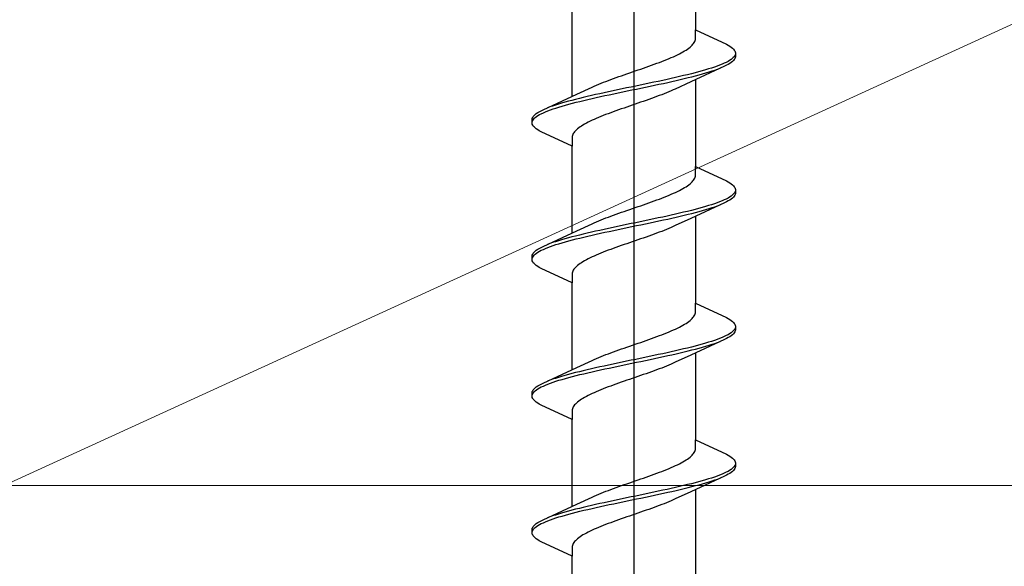
# Model space of a CAD drawing. Extents: x 105 to 1167, y 126 to 1689.
# Drawn here: x 677 to 698, y 892 to 904 of the extents above; entities that cross this region are included whole.
import ezdxf

# ---------------------------------------------------------------- set-up
doc = ezdxf.new("R2010")
doc.units = 0
for name, color, linetype, lineweight in [('YKK_13', 4, 'CONTINUOUS', 30), ('YKK_D', 6, 'CONTINUOUS', 13), ('YSS_K', 3, 'CONTINUOUS', 13)]:
    doc.layers.add(name, color=color, linetype=linetype, lineweight=lineweight)

msp = doc.modelspace()

# ---------------------------------------------------------------- linework, layer by layer
at = {"layer": 'YKK_13', "lineweight": -2}
msp.add_line((690.006, 954.498), (690.006, 871.5), dxfattribs=at)
at = {"layer": 'YKK_13', "linetype": 'ByBlock', "lineweight": -2, "ltscale": 3}
for p, q in [((691.281, 905.195), (691.281, 903.4)), ((688.731, 902.03), (688.731, 903.824)), ((691.281, 903.221), (691.281, 903.4)), ((691.281, 903.4), (691.921, 903.104)), ((691.21, 903.084), (691.228, 903.104)), ((691.228, 903.104), (691.243, 903.123)), ((691.243, 903.123), (691.255, 903.143)), ((691.255, 903.143), (691.265, 903.162)), ((691.265, 903.162), (691.273, 903.182)), ((691.273, 903.182), (691.278, 903.202)), ((691.278, 903.202), (691.281, 903.221)), ((691.921, 903.104), (691.958, 903.084)), ((690.868, 902.869), (690.909, 902.888)), ((690.909, 902.888), (690.948, 902.908)), ((690.948, 902.908), (690.986, 902.927)), ((690.986, 902.927), (691.022, 902.947)), ((691.022, 902.947), (691.055, 902.967)), ((691.055, 902.967), (691.087, 902.986)), ((691.087, 902.986), (691.116, 903.006)), ((691.116, 903.006), (691.143, 903.025)), ((691.143, 903.025), (691.168, 903.045)), ((691.168, 903.045), (691.19, 903.064)), ((691.19, 903.064), (691.21, 903.084)), ((691.958, 903.084), (691.991, 903.065)), ((691.991, 903.065), (692.019, 903.045)), ((692.019, 903.045), (692.044, 903.025)), ((692.044, 903.025), (692.065, 903.006)), ((692.065, 903.006), (692.081, 902.986)), ((692.081, 902.986), (692.094, 902.967)), ((692.101, 902.888), (692.092, 902.869)), ((692.094, 902.967), (692.102, 902.947)), ((692.102, 902.947), (692.106, 902.928)), ((692.106, 902.928), (692.106, 902.848)), ((690.375, 902.673), (690.429, 902.692)), ((690.429, 902.692), (690.483, 902.712)), ((690.483, 902.712), (690.535, 902.732)), ((690.535, 902.732), (690.587, 902.751)), ((690.587, 902.751), (690.637, 902.771)), ((690.637, 902.771), (690.686, 902.79)), ((690.686, 902.79), (690.734, 902.81)), ((690.734, 902.81), (690.78, 902.829)), ((690.78, 902.829), (690.825, 902.849)), ((690.825, 902.849), (690.868, 902.869)), ((691.829, 902.693), (691.78, 902.673)), ((691.874, 902.712), (691.829, 902.693)), ((691.915, 902.732), (691.874, 902.712)), ((691.953, 902.751), (691.915, 902.732)), ((691.958, 902.691), (691.921, 902.671)), ((691.986, 902.771), (691.953, 902.751)), ((691.991, 902.71), (691.958, 902.691)), ((692.015, 902.79), (691.986, 902.771)), ((692.019, 902.73), (691.991, 902.71)), ((692.041, 902.81), (692.015, 902.79)), ((692.044, 902.75), (692.019, 902.73)), ((692.062, 902.83), (692.041, 902.81)), ((692.065, 902.769), (692.044, 902.75)), ((692.079, 902.849), (692.062, 902.83)), ((692.081, 902.789), (692.065, 902.769)), ((692.092, 902.869), (692.079, 902.849)), ((692.094, 902.808), (692.081, 902.789)), ((692.102, 902.828), (692.094, 902.808)), ((692.106, 902.848), (692.102, 902.828)), ((689.809, 902.477), (689.865, 902.497)), ((689.865, 902.497), (689.922, 902.516)), ((689.922, 902.516), (689.979, 902.536)), ((689.979, 902.536), (690.037, 902.555)), ((690.037, 902.555), (690.094, 902.575)), ((690.094, 902.575), (690.151, 902.594)), ((690.151, 902.594), (690.208, 902.614)), ((690.208, 902.614), (690.264, 902.634)), ((690.264, 902.634), (690.32, 902.653)), ((690.32, 902.653), (690.375, 902.673)), ((691.196, 902.497), (691.117, 902.477)), ((691.88, 902.652), (691.182, 902.329)), ((691.272, 902.516), (691.196, 902.497)), ((691.346, 902.536), (691.272, 902.516)), ((691.418, 902.555), (691.346, 902.536)), ((691.357, 902.475), (691.428, 902.495)), ((691.486, 902.575), (691.418, 902.555)), ((691.428, 902.495), (691.496, 902.515)), ((691.551, 902.595), (691.486, 902.575)), ((691.496, 902.515), (691.561, 902.534)), ((691.614, 902.614), (691.551, 902.595)), ((691.561, 902.534), (691.623, 902.554)), ((691.673, 902.634), (691.614, 902.614)), ((691.623, 902.554), (691.681, 902.573)), ((691.728, 902.653), (691.673, 902.634)), ((691.681, 902.573), (691.736, 902.593)), ((691.78, 902.673), (691.728, 902.653)), ((691.736, 902.593), (691.788, 902.613)), ((691.921, 902.671), (691.88, 902.652)), ((689.235, 902.262), (689.282, 902.281)), ((689.282, 902.281), (689.329, 902.301)), ((689.329, 902.301), (689.379, 902.32)), ((689.379, 902.32), (689.429, 902.34)), ((689.429, 902.34), (689.481, 902.359)), ((689.481, 902.359), (689.533, 902.379)), ((689.533, 902.379), (689.587, 902.399)), ((689.587, 902.399), (689.641, 902.418)), ((689.641, 902.418), (689.696, 902.438)), ((689.696, 902.438), (689.752, 902.457)), ((689.752, 902.457), (689.809, 902.477)), ((690.234, 902.281), (690.14, 902.262)), ((690.327, 902.301), (690.234, 902.281)), ((690.42, 902.32), (690.327, 902.301)), ((690.512, 902.34), (690.42, 902.32)), ((690.434, 902.26), (690.526, 902.28)), ((690.603, 902.36), (690.512, 902.34)), ((690.526, 902.28), (690.617, 902.299)), ((690.693, 902.379), (690.603, 902.36)), ((690.617, 902.299), (690.706, 902.319)), ((690.781, 902.399), (690.693, 902.379)), ((690.706, 902.319), (690.794, 902.338)), ((690.868, 902.418), (690.781, 902.399)), ((690.794, 902.338), (690.881, 902.358)), ((691.182, 902.329), (690.864, 902.182)), ((690.953, 902.438), (690.868, 902.418)), ((690.881, 902.358), (690.966, 902.378)), ((691.036, 902.458), (690.953, 902.438)), ((690.966, 902.378), (691.049, 902.397)), ((691.117, 902.477), (691.036, 902.458)), ((691.049, 902.397), (691.129, 902.417)), ((691.129, 902.417), (691.208, 902.436)), ((691.208, 902.436), (691.284, 902.456)), ((691.281, 902.375), (691.281, 900.58)), ((691.284, 902.456), (691.357, 902.475)), ((688.131, 901.753), (688.83, 902.075)), ((688.83, 902.075), (689.147, 902.222)), ((689.147, 902.222), (689.19, 902.242)), ((689.19, 902.242), (689.235, 902.262)), ((689.305, 902.085), (689.217, 902.066)), ((689.395, 902.105), (689.305, 902.085)), ((689.486, 902.125), (689.395, 902.105)), ((689.577, 902.144), (689.486, 902.125)), ((689.499, 902.064), (689.591, 902.084)), ((689.67, 902.164), (689.577, 902.144)), ((689.591, 902.084), (689.684, 902.103)), ((689.764, 902.183), (689.67, 902.164)), ((689.684, 902.103), (689.778, 902.123)), ((689.857, 902.203), (689.764, 902.183)), ((689.778, 902.123), (689.872, 902.143)), ((689.952, 902.223), (689.857, 902.203)), ((689.872, 902.143), (689.966, 902.162)), ((690.046, 902.242), (689.952, 902.223)), ((689.966, 902.162), (690.06, 902.182)), ((690.14, 902.262), (690.046, 902.242)), ((690.06, 902.182), (690.154, 902.201)), ((690.154, 902.201), (690.248, 902.221)), ((690.248, 902.221), (690.341, 902.24)), ((690.341, 902.24), (690.434, 902.26)), ((690.633, 902.084), (690.583, 902.064)), ((690.682, 902.104), (690.633, 902.084)), ((690.73, 902.123), (690.682, 902.104)), ((690.776, 902.143), (690.73, 902.123)), ((690.821, 902.162), (690.776, 902.143)), ((690.864, 902.182), (690.821, 902.162)), ((688.451, 901.87), (688.389, 901.85)), ((688.516, 901.89), (688.451, 901.87)), ((688.583, 901.909), (688.516, 901.89)), ((688.654, 901.929), (688.583, 901.909)), ((688.728, 901.948), (688.654, 901.929)), ((688.665, 901.868), (688.739, 901.888)), ((688.804, 901.968), (688.728, 901.948)), ((688.739, 901.888), (688.816, 901.908)), ((688.882, 901.988), (688.804, 901.968)), ((688.816, 901.908), (688.894, 901.927)), ((688.963, 902.007), (688.882, 901.988)), ((688.894, 901.927), (688.975, 901.947)), ((689.046, 902.027), (688.963, 902.007)), ((688.975, 901.947), (689.059, 901.966)), ((689.131, 902.046), (689.046, 902.027)), ((689.059, 901.966), (689.144, 901.986)), ((689.217, 902.066), (689.131, 902.046)), ((689.144, 901.986), (689.23, 902.005)), ((689.23, 902.005), (689.319, 902.025)), ((689.319, 902.025), (689.409, 902.045)), ((689.409, 902.045), (689.499, 902.064)), ((690.089, 901.888), (690.032, 901.869)), ((690.146, 901.908), (690.089, 901.888)), ((690.203, 901.927), (690.146, 901.908)), ((690.259, 901.947), (690.203, 901.927)), ((690.315, 901.966), (690.259, 901.947)), ((690.37, 901.986), (690.315, 901.966)), ((690.425, 902.006), (690.37, 901.986)), ((690.478, 902.025), (690.425, 902.006)), ((690.531, 902.045), (690.478, 902.025)), ((690.583, 902.064), (690.531, 902.045)), ((687.967, 901.655), (687.992, 901.674)), ((687.992, 901.674), (688.021, 901.694)), ((688.021, 901.694), (688.054, 901.713)), ((688.054, 901.713), (688.09, 901.733)), ((688.059, 901.653), (688.096, 901.673)), ((688.09, 901.733), (688.131, 901.753)), ((688.096, 901.673), (688.138, 901.692)), ((688.138, 901.692), (688.183, 901.712)), ((688.183, 901.712), (688.231, 901.731)), ((688.275, 901.811), (688.224, 901.792)), ((688.231, 901.731), (688.283, 901.751)), ((688.33, 901.831), (688.275, 901.811)), ((688.283, 901.751), (688.339, 901.77)), ((688.389, 901.85), (688.33, 901.831)), ((688.339, 901.77), (688.398, 901.79)), ((688.398, 901.79), (688.46, 901.81)), ((688.46, 901.81), (688.526, 901.829)), ((688.526, 901.829), (688.594, 901.849)), ((688.594, 901.849), (688.665, 901.868)), ((689.476, 901.673), (689.425, 901.653)), ((689.529, 901.692), (689.476, 901.673)), ((689.582, 901.712), (689.529, 901.692)), ((689.637, 901.731), (689.582, 901.712)), ((689.692, 901.751), (689.637, 901.731)), ((689.748, 901.771), (689.692, 901.751)), ((689.804, 901.79), (689.748, 901.771)), ((689.861, 901.81), (689.804, 901.79)), ((689.918, 901.829), (689.861, 901.81)), ((689.975, 901.849), (689.918, 901.829)), ((690.032, 901.869), (689.975, 901.849)), ((687.906, 901.557), (687.91, 901.576)), ((687.906, 901.477), (687.906, 901.557)), ((687.91, 901.457), (687.906, 901.477)), ((687.91, 901.576), (687.918, 901.596)), ((687.911, 901.516), (687.919, 901.535)), ((687.918, 901.596), (687.93, 901.615)), ((687.919, 901.535), (687.932, 901.555)), ((687.93, 901.615), (687.947, 901.635)), ((687.932, 901.555), (687.95, 901.575)), ((687.947, 901.635), (687.967, 901.655)), ((687.95, 901.575), (687.971, 901.594)), ((687.971, 901.594), (687.996, 901.614)), ((687.996, 901.614), (688.026, 901.633)), ((688.026, 901.633), (688.059, 901.653)), ((689.026, 901.477), (688.99, 901.457)), ((689.063, 901.496), (689.026, 901.477)), ((689.103, 901.516), (689.063, 901.496)), ((689.144, 901.536), (689.103, 901.516)), ((689.187, 901.555), (689.144, 901.536)), ((689.232, 901.575), (689.187, 901.555)), ((689.278, 901.594), (689.232, 901.575)), ((689.325, 901.614), (689.278, 901.594)), ((689.375, 901.634), (689.325, 901.614)), ((689.425, 901.653), (689.375, 901.634)), ((687.918, 901.438), (687.91, 901.457)), ((687.93, 901.418), (687.918, 901.438)), ((687.947, 901.398), (687.93, 901.418)), ((687.967, 901.379), (687.947, 901.398)), ((687.992, 901.359), (687.967, 901.379)), ((688.021, 901.34), (687.992, 901.359)), ((688.054, 901.32), (688.021, 901.34)), ((688.09, 901.3), (688.054, 901.32)), ((688.731, 901.004), (688.09, 901.3)), ((688.756, 901.261), (688.746, 901.242)), ((688.769, 901.281), (688.756, 901.261)), ((688.784, 901.301), (688.769, 901.281)), ((688.802, 901.32), (688.784, 901.301)), ((688.822, 901.34), (688.802, 901.32)), ((688.844, 901.359), (688.822, 901.34)), ((688.869, 901.379), (688.844, 901.359)), ((688.896, 901.399), (688.869, 901.379)), ((688.925, 901.418), (688.896, 901.399)), ((688.956, 901.438), (688.925, 901.418)), ((688.99, 901.457), (688.956, 901.438)), ((688.734, 901.203), (688.731, 901.183)), ((688.731, 901.183), (688.731, 901.004)), ((688.739, 901.222), (688.734, 901.203)), ((688.746, 901.242), (688.739, 901.222)), ((688.731, 899.21), (688.731, 901.004)), ((691.281, 900.401), (691.281, 900.58)), ((691.281, 900.58), (691.921, 900.284)), ((691.168, 900.225), (691.19, 900.244)), ((691.19, 900.244), (691.21, 900.264)), ((691.21, 900.264), (691.228, 900.284)), ((691.228, 900.284), (691.243, 900.303)), ((691.243, 900.303), (691.255, 900.323)), ((691.255, 900.323), (691.265, 900.342)), ((691.265, 900.342), (691.273, 900.362)), ((691.273, 900.362), (691.278, 900.382)), ((691.278, 900.382), (691.281, 900.401)), ((691.921, 900.284), (691.958, 900.264)), ((691.958, 900.264), (691.991, 900.245)), ((691.991, 900.245), (692.019, 900.225)), ((690.825, 900.029), (690.868, 900.049)), ((690.868, 900.049), (690.909, 900.068)), ((690.909, 900.068), (690.948, 900.088)), ((690.948, 900.088), (690.986, 900.107)), ((690.986, 900.107), (691.022, 900.127)), ((691.022, 900.127), (691.055, 900.147)), ((691.055, 900.147), (691.087, 900.166)), ((691.087, 900.166), (691.116, 900.186)), ((691.116, 900.186), (691.143, 900.205)), ((691.143, 900.205), (691.168, 900.225)), ((692.019, 900.225), (692.044, 900.205)), ((692.044, 900.205), (692.065, 900.186)), ((692.065, 900.186), (692.081, 900.166)), ((692.092, 900.049), (692.079, 900.029)), ((692.081, 900.166), (692.094, 900.147)), ((692.101, 900.068), (692.092, 900.049)), ((692.094, 900.147), (692.102, 900.127)), ((692.102, 900.127), (692.106, 900.108)), ((692.106, 900.108), (692.106, 900.028)), ((690.32, 899.833), (690.375, 899.853)), ((690.375, 899.853), (690.429, 899.872)), ((690.429, 899.872), (690.483, 899.892)), ((690.483, 899.892), (690.535, 899.912)), ((690.535, 899.912), (690.587, 899.931)), ((690.587, 899.931), (690.637, 899.951)), ((690.637, 899.951), (690.686, 899.97)), ((690.686, 899.97), (690.734, 899.99)), ((690.734, 899.99), (690.78, 900.009)), ((690.78, 900.009), (690.825, 900.029)), ((691.78, 899.853), (691.728, 899.833)), ((691.829, 899.873), (691.78, 899.853)), ((691.874, 899.892), (691.829, 899.873)), ((691.915, 899.912), (691.874, 899.892)), ((691.921, 899.851), (691.88, 899.832)), ((691.953, 899.931), (691.915, 899.912)), ((691.958, 899.871), (691.921, 899.851)), ((691.986, 899.951), (691.953, 899.931)), ((691.991, 899.89), (691.958, 899.871)), ((692.015, 899.97), (691.986, 899.951)), ((692.019, 899.91), (691.991, 899.89)), ((692.041, 899.99), (692.015, 899.97)), ((692.044, 899.93), (692.019, 899.91)), ((692.062, 900.01), (692.041, 899.99)), ((692.065, 899.949), (692.044, 899.93)), ((692.079, 900.029), (692.062, 900.01)), ((692.081, 899.969), (692.065, 899.949)), ((692.094, 899.988), (692.081, 899.969)), ((692.102, 900.008), (692.094, 899.988)), ((692.106, 900.028), (692.102, 900.008)), ((689.696, 899.618), (689.752, 899.637)), ((689.752, 899.637), (689.809, 899.657)), ((689.809, 899.657), (689.865, 899.677)), ((689.865, 899.677), (689.922, 899.696)), ((689.922, 899.696), (689.979, 899.716)), ((689.979, 899.716), (690.037, 899.735)), ((690.037, 899.735), (690.094, 899.755)), ((690.094, 899.755), (690.151, 899.774)), ((690.151, 899.774), (690.208, 899.794)), ((690.208, 899.794), (690.264, 899.814)), ((690.264, 899.814), (690.32, 899.833)), ((691.036, 899.638), (690.953, 899.618)), ((691.117, 899.657), (691.036, 899.638)), ((691.196, 899.677), (691.117, 899.657)), ((691.88, 899.832), (691.182, 899.509)), ((691.272, 899.696), (691.196, 899.677)), ((691.208, 899.616), (691.284, 899.636)), ((691.346, 899.716), (691.272, 899.696)), ((691.284, 899.636), (691.357, 899.655)), ((691.418, 899.735), (691.346, 899.716)), ((691.357, 899.655), (691.428, 899.675)), ((691.486, 899.755), (691.418, 899.735)), ((691.428, 899.675), (691.496, 899.695)), ((691.551, 899.775), (691.486, 899.755)), ((691.496, 899.695), (691.561, 899.714)), ((691.614, 899.794), (691.551, 899.775)), ((691.561, 899.714), (691.623, 899.734)), ((691.673, 899.814), (691.614, 899.794)), ((691.623, 899.734), (691.681, 899.753)), ((691.728, 899.833), (691.673, 899.814)), ((691.681, 899.753), (691.736, 899.773)), ((691.736, 899.773), (691.788, 899.793)), ((689.19, 899.422), (689.235, 899.442)), ((689.235, 899.442), (689.282, 899.461)), ((689.282, 899.461), (689.329, 899.481)), ((689.329, 899.481), (689.379, 899.5)), ((689.379, 899.5), (689.429, 899.52)), ((689.429, 899.52), (689.481, 899.539)), ((689.481, 899.539), (689.533, 899.559)), ((689.533, 899.559), (689.587, 899.579)), ((689.587, 899.579), (689.641, 899.598)), ((689.641, 899.598), (689.696, 899.618)), ((690.14, 899.442), (690.046, 899.422)), ((690.234, 899.461), (690.14, 899.442)), ((690.327, 899.481), (690.234, 899.461)), ((690.42, 899.5), (690.327, 899.481)), ((690.341, 899.42), (690.434, 899.44)), ((690.512, 899.52), (690.42, 899.5)), ((690.434, 899.44), (690.526, 899.46)), ((690.603, 899.54), (690.512, 899.52)), ((690.526, 899.46), (690.617, 899.479)), ((690.693, 899.559), (690.603, 899.54)), ((690.617, 899.479), (690.706, 899.499)), ((690.781, 899.579), (690.693, 899.559)), ((690.706, 899.499), (690.794, 899.518)), ((690.868, 899.598), (690.781, 899.579)), ((690.794, 899.518), (690.881, 899.538)), ((691.182, 899.509), (690.864, 899.362)), ((690.953, 899.618), (690.868, 899.598)), ((690.881, 899.538), (690.966, 899.558)), ((690.966, 899.558), (691.049, 899.577)), ((691.049, 899.577), (691.129, 899.597)), ((691.129, 899.597), (691.208, 899.616)), ((691.281, 899.555), (691.281, 897.76)), ((688.131, 898.933), (688.83, 899.255)), ((688.83, 899.255), (689.147, 899.402)), ((689.131, 899.226), (689.046, 899.207)), ((689.217, 899.246), (689.131, 899.226)), ((689.147, 899.402), (689.19, 899.422)), ((689.305, 899.265), (689.217, 899.246)), ((689.395, 899.285), (689.305, 899.265)), ((689.486, 899.305), (689.395, 899.285)), ((689.409, 899.225), (689.499, 899.244)), ((689.577, 899.324), (689.486, 899.305)), ((689.499, 899.244), (689.591, 899.264)), ((689.67, 899.344), (689.577, 899.324)), ((689.591, 899.264), (689.684, 899.283)), ((689.764, 899.363), (689.67, 899.344)), ((689.684, 899.283), (689.778, 899.303)), ((689.857, 899.383), (689.764, 899.363)), ((689.778, 899.303), (689.872, 899.323)), ((689.952, 899.403), (689.857, 899.383)), ((689.872, 899.323), (689.966, 899.342)), ((690.046, 899.422), (689.952, 899.403)), ((689.966, 899.342), (690.06, 899.362)), ((690.06, 899.362), (690.154, 899.381)), ((690.154, 899.381), (690.248, 899.401)), ((690.248, 899.401), (690.341, 899.42)), ((690.583, 899.244), (690.531, 899.225)), ((690.633, 899.264), (690.583, 899.244)), ((690.682, 899.284), (690.633, 899.264)), ((690.73, 899.303), (690.682, 899.284)), ((690.776, 899.323), (690.73, 899.303)), ((690.821, 899.342), (690.776, 899.323)), ((690.864, 899.362), (690.821, 899.342)), ((688.389, 899.03), (688.33, 899.011)), ((688.451, 899.05), (688.389, 899.03)), ((688.516, 899.07), (688.451, 899.05)), ((688.583, 899.089), (688.516, 899.07)), ((688.526, 899.009), (688.594, 899.029)), ((688.654, 899.109), (688.583, 899.089)), ((688.594, 899.029), (688.665, 899.048)), ((688.728, 899.128), (688.654, 899.109)), ((688.665, 899.048), (688.739, 899.068)), ((688.804, 899.148), (688.728, 899.128)), ((688.739, 899.068), (688.816, 899.088)), ((688.882, 899.168), (688.804, 899.148)), ((688.816, 899.088), (688.894, 899.107)), ((688.963, 899.187), (688.882, 899.168)), ((688.894, 899.107), (688.975, 899.127)), ((689.046, 899.207), (688.963, 899.187)), ((688.975, 899.127), (689.059, 899.146)), ((689.059, 899.146), (689.144, 899.166)), ((689.144, 899.166), (689.23, 899.185)), ((689.23, 899.185), (689.319, 899.205)), ((689.319, 899.205), (689.409, 899.225)), ((689.975, 899.029), (689.918, 899.009)), ((690.032, 899.049), (689.975, 899.029)), ((690.089, 899.068), (690.032, 899.049)), ((690.146, 899.088), (690.089, 899.068)), ((690.203, 899.107), (690.146, 899.088)), ((690.259, 899.127), (690.203, 899.107)), ((690.315, 899.146), (690.259, 899.127)), ((690.37, 899.166), (690.315, 899.146)), ((690.425, 899.186), (690.37, 899.166)), ((690.478, 899.205), (690.425, 899.186)), ((690.531, 899.225), (690.478, 899.205)), ((687.947, 898.815), (687.967, 898.835)), ((687.967, 898.835), (687.992, 898.854)), ((687.992, 898.854), (688.021, 898.874)), ((688.021, 898.874), (688.054, 898.893)), ((688.026, 898.813), (688.059, 898.833)), ((688.054, 898.893), (688.09, 898.913)), ((688.059, 898.833), (688.096, 898.853)), ((688.09, 898.913), (688.131, 898.933)), ((688.096, 898.853), (688.138, 898.872)), ((688.138, 898.872), (688.183, 898.892)), ((688.183, 898.892), (688.231, 898.911)), ((688.275, 898.991), (688.224, 898.972)), ((688.231, 898.911), (688.283, 898.931)), ((688.33, 899.011), (688.275, 898.991)), ((688.283, 898.931), (688.339, 898.95)), ((688.339, 898.95), (688.398, 898.97)), ((688.398, 898.97), (688.46, 898.99)), ((688.46, 898.99), (688.526, 899.009)), ((689.425, 898.833), (689.375, 898.814)), ((689.476, 898.853), (689.425, 898.833)), ((689.529, 898.872), (689.476, 898.853)), ((689.582, 898.892), (689.529, 898.872)), ((689.637, 898.911), (689.582, 898.892)), ((689.692, 898.931), (689.637, 898.911)), ((689.748, 898.951), (689.692, 898.931)), ((689.804, 898.97), (689.748, 898.951)), ((689.861, 898.99), (689.804, 898.97)), ((689.918, 899.009), (689.861, 898.99)), ((687.906, 898.737), (687.91, 898.756)), ((687.906, 898.657), (687.906, 898.737)), ((687.91, 898.637), (687.906, 898.657)), ((687.91, 898.756), (687.918, 898.776)), ((687.918, 898.618), (687.91, 898.637)), ((687.911, 898.696), (687.919, 898.715)), ((687.918, 898.776), (687.93, 898.795)), ((687.93, 898.598), (687.918, 898.618)), ((687.919, 898.715), (687.932, 898.735)), ((687.93, 898.795), (687.947, 898.815)), ((687.932, 898.735), (687.95, 898.755)), ((687.95, 898.755), (687.971, 898.774)), ((687.971, 898.774), (687.996, 898.794)), ((687.996, 898.794), (688.026, 898.813)), ((688.956, 898.618), (688.925, 898.598)), ((688.99, 898.637), (688.956, 898.618)), ((689.026, 898.657), (688.99, 898.637)), ((689.063, 898.676), (689.026, 898.657)), ((689.103, 898.696), (689.063, 898.676)), ((689.144, 898.716), (689.103, 898.696)), ((689.187, 898.735), (689.144, 898.716)), ((689.232, 898.755), (689.187, 898.735)), ((689.278, 898.774), (689.232, 898.755)), ((689.325, 898.794), (689.278, 898.774)), ((689.375, 898.814), (689.325, 898.794)), ((687.947, 898.578), (687.93, 898.598)), ((687.967, 898.559), (687.947, 898.578)), ((687.992, 898.539), (687.967, 898.559)), ((688.021, 898.52), (687.992, 898.539)), ((688.054, 898.5), (688.021, 898.52)), ((688.09, 898.48), (688.054, 898.5)), ((688.731, 898.184), (688.09, 898.48)), ((688.746, 898.422), (688.739, 898.402)), ((688.756, 898.441), (688.746, 898.422)), ((688.769, 898.461), (688.756, 898.441)), ((688.784, 898.481), (688.769, 898.461)), ((688.802, 898.5), (688.784, 898.481)), ((688.822, 898.52), (688.802, 898.5)), ((688.844, 898.539), (688.822, 898.52)), ((688.869, 898.559), (688.844, 898.539)), ((688.896, 898.579), (688.869, 898.559)), ((688.925, 898.598), (688.896, 898.579)), ((688.734, 898.383), (688.731, 898.363)), ((688.731, 898.363), (688.731, 898.184)), ((688.739, 898.402), (688.734, 898.383)), ((688.731, 896.39), (688.731, 898.184)), ((691.281, 897.581), (691.281, 897.76)), ((691.281, 897.76), (691.921, 897.464)), ((691.143, 897.385), (691.168, 897.405)), ((691.168, 897.405), (691.19, 897.424)), ((691.19, 897.424), (691.21, 897.444)), ((691.21, 897.444), (691.228, 897.464)), ((691.228, 897.464), (691.243, 897.483)), ((691.243, 897.483), (691.255, 897.503)), ((691.255, 897.503), (691.265, 897.522)), ((691.265, 897.522), (691.273, 897.542)), ((691.273, 897.542), (691.278, 897.562)), ((691.278, 897.562), (691.281, 897.581)), ((691.921, 897.464), (691.958, 897.444)), ((691.958, 897.444), (691.991, 897.425)), ((691.991, 897.425), (692.019, 897.405)), ((692.019, 897.405), (692.044, 897.385)), ((690.78, 897.189), (690.825, 897.209)), ((690.825, 897.209), (690.868, 897.229)), ((690.868, 897.229), (690.909, 897.248)), ((690.909, 897.248), (690.948, 897.268)), ((690.948, 897.268), (690.986, 897.287)), ((690.986, 897.287), (691.022, 897.307)), ((691.022, 897.307), (691.055, 897.327)), ((691.055, 897.327), (691.087, 897.346)), ((691.087, 897.346), (691.116, 897.366)), ((691.116, 897.366), (691.143, 897.385)), ((692.044, 897.385), (692.065, 897.366)), ((692.079, 897.209), (692.062, 897.19)), ((692.065, 897.366), (692.081, 897.346)), ((692.092, 897.229), (692.079, 897.209)), ((692.081, 897.346), (692.094, 897.327)), ((692.101, 897.248), (692.092, 897.229)), ((692.094, 897.327), (692.102, 897.307)), ((692.102, 897.307), (692.106, 897.288)), ((692.106, 897.208), (692.102, 897.188)), ((692.106, 897.288), (692.106, 897.208)), ((690.208, 896.974), (690.264, 896.994)), ((690.264, 896.994), (690.32, 897.013)), ((690.32, 897.013), (690.375, 897.033)), ((690.375, 897.033), (690.429, 897.052)), ((690.429, 897.052), (690.483, 897.072)), ((690.483, 897.072), (690.535, 897.092)), ((690.535, 897.092), (690.587, 897.111)), ((690.587, 897.111), (690.637, 897.131)), ((690.637, 897.131), (690.686, 897.15)), ((690.686, 897.15), (690.734, 897.17)), ((690.734, 897.17), (690.78, 897.189)), ((691.88, 897.012), (691.182, 896.689)), ((691.673, 896.994), (691.614, 896.974)), ((691.728, 897.013), (691.673, 896.994)), ((691.78, 897.033), (691.728, 897.013)), ((691.829, 897.053), (691.78, 897.033)), ((691.874, 897.072), (691.829, 897.053)), ((691.915, 897.092), (691.874, 897.072)), ((691.921, 897.031), (691.88, 897.012)), ((691.953, 897.111), (691.915, 897.092)), ((691.958, 897.051), (691.921, 897.031)), ((691.986, 897.131), (691.953, 897.111)), ((691.991, 897.07), (691.958, 897.051)), ((692.015, 897.15), (691.986, 897.131)), ((692.019, 897.09), (691.991, 897.07)), ((692.041, 897.17), (692.015, 897.15)), ((692.044, 897.11), (692.019, 897.09)), ((692.062, 897.19), (692.041, 897.17)), ((692.065, 897.129), (692.044, 897.11)), ((692.081, 897.149), (692.065, 897.129)), ((692.094, 897.168), (692.081, 897.149)), ((692.102, 897.188), (692.094, 897.168)), ((689.641, 896.778), (689.696, 896.798)), ((689.696, 896.798), (689.752, 896.817)), ((689.752, 896.817), (689.809, 896.837)), ((689.809, 896.837), (689.865, 896.857)), ((689.865, 896.857), (689.922, 896.876)), ((689.922, 896.876), (689.979, 896.896)), ((689.979, 896.896), (690.037, 896.915)), ((690.037, 896.915), (690.094, 896.935)), ((690.094, 896.935), (690.151, 896.954)), ((690.151, 896.954), (690.208, 896.974)), ((690.953, 896.798), (690.868, 896.778)), ((691.036, 896.818), (690.953, 896.798)), ((691.117, 896.837), (691.036, 896.818)), ((691.196, 896.857), (691.117, 896.837)), ((691.129, 896.777), (691.208, 896.796)), ((691.272, 896.876), (691.196, 896.857)), ((691.208, 896.796), (691.284, 896.816)), ((691.346, 896.896), (691.272, 896.876)), ((691.284, 896.816), (691.357, 896.835)), ((691.418, 896.915), (691.346, 896.896)), ((691.357, 896.835), (691.428, 896.855)), ((691.486, 896.935), (691.418, 896.915)), ((691.428, 896.855), (691.496, 896.875)), ((691.551, 896.955), (691.486, 896.935)), ((691.496, 896.875), (691.561, 896.894)), ((691.614, 896.974), (691.551, 896.955)), ((691.561, 896.894), (691.623, 896.914)), ((691.623, 896.914), (691.681, 896.933)), ((691.681, 896.933), (691.736, 896.953)), ((691.736, 896.953), (691.788, 896.973)), ((688.83, 896.435), (689.147, 896.582)), ((689.147, 896.582), (689.19, 896.602)), ((689.19, 896.602), (689.235, 896.622)), ((689.235, 896.622), (689.282, 896.641)), ((689.282, 896.641), (689.329, 896.661)), ((689.329, 896.661), (689.379, 896.68)), ((689.379, 896.68), (689.429, 896.7)), ((689.429, 896.7), (689.481, 896.719)), ((689.481, 896.719), (689.533, 896.739)), ((689.533, 896.739), (689.587, 896.759)), ((689.587, 896.759), (689.641, 896.778)), ((689.952, 896.583), (689.857, 896.563)), ((690.046, 896.602), (689.952, 896.583)), ((690.14, 896.622), (690.046, 896.602)), ((690.234, 896.641), (690.14, 896.622)), ((690.327, 896.661), (690.234, 896.641)), ((690.248, 896.581), (690.341, 896.6)), ((690.42, 896.68), (690.327, 896.661)), ((690.341, 896.6), (690.434, 896.62)), ((690.512, 896.7), (690.42, 896.68)), ((690.434, 896.62), (690.526, 896.64)), ((690.603, 896.72), (690.512, 896.7)), ((690.526, 896.64), (690.617, 896.659)), ((690.693, 896.739), (690.603, 896.72)), ((690.617, 896.659), (690.706, 896.679)), ((690.781, 896.759), (690.693, 896.739)), ((690.706, 896.679), (690.794, 896.698)), ((690.868, 896.778), (690.781, 896.759)), ((690.794, 896.698), (690.881, 896.718)), ((691.182, 896.689), (690.864, 896.542)), ((690.881, 896.718), (690.966, 896.738)), ((690.966, 896.738), (691.049, 896.757)), ((691.049, 896.757), (691.129, 896.777)), ((691.281, 896.735), (691.281, 894.94)), ((688.131, 896.113), (688.83, 896.435)), ((689.046, 896.387), (688.963, 896.367)), ((689.131, 896.406), (689.046, 896.387)), ((689.217, 896.426), (689.131, 896.406)), ((689.305, 896.445), (689.217, 896.426)), ((689.23, 896.365), (689.319, 896.385)), ((689.395, 896.465), (689.305, 896.445)), ((689.319, 896.385), (689.409, 896.405)), ((689.486, 896.485), (689.395, 896.465)), ((689.409, 896.405), (689.499, 896.424)), ((689.577, 896.504), (689.486, 896.485)), ((689.499, 896.424), (689.591, 896.444)), ((689.67, 896.524), (689.577, 896.504)), ((689.591, 896.444), (689.684, 896.463)), ((689.764, 896.543), (689.67, 896.524)), ((689.684, 896.463), (689.778, 896.483)), ((689.857, 896.563), (689.764, 896.543)), ((689.778, 896.483), (689.872, 896.503)), ((689.872, 896.503), (689.966, 896.522)), ((689.966, 896.522), (690.06, 896.542)), ((690.06, 896.542), (690.154, 896.561)), ((690.154, 896.561), (690.248, 896.581)), ((690.478, 896.385), (690.425, 896.366)), ((690.531, 896.405), (690.478, 896.385)), ((690.583, 896.424), (690.531, 896.405)), ((690.633, 896.444), (690.583, 896.424)), ((690.682, 896.464), (690.633, 896.444)), ((690.73, 896.483), (690.682, 896.464)), ((690.776, 896.503), (690.73, 896.483)), ((690.821, 896.522), (690.776, 896.503)), ((690.864, 896.542), (690.821, 896.522)), ((688.33, 896.191), (688.275, 896.171)), ((688.389, 896.21), (688.33, 896.191)), ((688.451, 896.23), (688.389, 896.21)), ((688.516, 896.25), (688.451, 896.23)), ((688.46, 896.17), (688.526, 896.189)), ((688.583, 896.269), (688.516, 896.25)), ((688.526, 896.189), (688.594, 896.209)), ((688.654, 896.289), (688.583, 896.269)), ((688.594, 896.209), (688.665, 896.228)), ((688.728, 896.308), (688.654, 896.289)), ((688.665, 896.228), (688.739, 896.248)), ((688.804, 896.328), (688.728, 896.308)), ((688.739, 896.248), (688.816, 896.268)), ((688.882, 896.348), (688.804, 896.328)), ((688.816, 896.268), (688.894, 896.287)), ((688.963, 896.367), (688.882, 896.348)), ((688.894, 896.287), (688.975, 896.307)), ((688.975, 896.307), (689.059, 896.326)), ((689.059, 896.326), (689.144, 896.346)), ((689.144, 896.346), (689.23, 896.365)), ((689.918, 896.189), (689.861, 896.17)), ((689.975, 896.209), (689.918, 896.189)), ((690.032, 896.229), (689.975, 896.209)), ((690.089, 896.248), (690.032, 896.229)), ((690.146, 896.268), (690.089, 896.248)), ((690.203, 896.287), (690.146, 896.268)), ((690.259, 896.307), (690.203, 896.287)), ((690.315, 896.326), (690.259, 896.307)), ((690.37, 896.346), (690.315, 896.326)), ((690.425, 896.366), (690.37, 896.346)), ((687.918, 895.956), (687.93, 895.975)), ((687.93, 895.975), (687.947, 895.995)), ((687.947, 895.995), (687.967, 896.015)), ((687.967, 896.015), (687.992, 896.034)), ((687.971, 895.954), (687.996, 895.974)), ((687.992, 896.034), (688.021, 896.054)), ((687.996, 895.974), (688.026, 895.993)), ((688.021, 896.054), (688.054, 896.073)), ((688.026, 895.993), (688.059, 896.013)), ((688.054, 896.073), (688.09, 896.093)), ((688.059, 896.013), (688.096, 896.033)), ((688.09, 896.093), (688.131, 896.113)), ((688.096, 896.033), (688.138, 896.052)), ((688.138, 896.052), (688.183, 896.072)), ((688.183, 896.072), (688.231, 896.091)), ((688.275, 896.171), (688.224, 896.152)), ((688.231, 896.091), (688.283, 896.111)), ((688.283, 896.111), (688.339, 896.13)), ((688.339, 896.13), (688.398, 896.15)), ((688.398, 896.15), (688.46, 896.17)), ((689.325, 895.974), (689.278, 895.954)), ((689.375, 895.994), (689.325, 895.974)), ((689.425, 896.013), (689.375, 895.994)), ((689.476, 896.033), (689.425, 896.013)), ((689.529, 896.052), (689.476, 896.033)), ((689.582, 896.072), (689.529, 896.052)), ((689.637, 896.091), (689.582, 896.072)), ((689.692, 896.111), (689.637, 896.091)), ((689.748, 896.131), (689.692, 896.111)), ((689.804, 896.15), (689.748, 896.131)), ((689.861, 896.17), (689.804, 896.15)), ((687.906, 895.917), (687.91, 895.936)), ((687.906, 895.837), (687.906, 895.917)), ((687.91, 895.817), (687.906, 895.837)), ((687.91, 895.936), (687.918, 895.956)), ((687.918, 895.798), (687.91, 895.817)), ((687.911, 895.876), (687.919, 895.895)), ((687.93, 895.778), (687.918, 895.798)), ((687.919, 895.895), (687.932, 895.915)), ((687.947, 895.758), (687.93, 895.778)), ((687.932, 895.915), (687.95, 895.935)), ((687.95, 895.935), (687.971, 895.954)), ((688.925, 895.778), (688.896, 895.759)), ((688.956, 895.798), (688.925, 895.778)), ((688.99, 895.817), (688.956, 895.798)), ((689.026, 895.837), (688.99, 895.817)), ((689.063, 895.856), (689.026, 895.837)), ((689.103, 895.876), (689.063, 895.856)), ((689.144, 895.896), (689.103, 895.876)), ((689.187, 895.915), (689.144, 895.896)), ((689.232, 895.935), (689.187, 895.915)), ((689.278, 895.954), (689.232, 895.935)), ((687.967, 895.739), (687.947, 895.758)), ((687.992, 895.719), (687.967, 895.739)), ((688.021, 895.7), (687.992, 895.719)), ((688.054, 895.68), (688.021, 895.7)), ((688.09, 895.66), (688.054, 895.68)), ((688.731, 895.364), (688.09, 895.66)), ((688.739, 895.582), (688.734, 895.563)), ((688.746, 895.602), (688.739, 895.582)), ((688.756, 895.621), (688.746, 895.602)), ((688.769, 895.641), (688.756, 895.621)), ((688.784, 895.661), (688.769, 895.641)), ((688.802, 895.68), (688.784, 895.661)), ((688.822, 895.7), (688.802, 895.68)), ((688.844, 895.719), (688.822, 895.7)), ((688.869, 895.739), (688.844, 895.719)), ((688.896, 895.759), (688.869, 895.739)), ((688.734, 895.563), (688.731, 895.543)), ((688.731, 895.543), (688.731, 895.364)), ((688.731, 893.57), (688.731, 895.364)), ((691.278, 894.742), (691.281, 894.761)), ((691.281, 894.761), (691.281, 894.94)), ((691.281, 894.94), (691.921, 894.644)), ((691.116, 894.546), (691.143, 894.565)), ((691.143, 894.565), (691.168, 894.585)), ((691.168, 894.585), (691.19, 894.604)), ((691.19, 894.604), (691.21, 894.624)), ((691.21, 894.624), (691.228, 894.644)), ((691.228, 894.644), (691.243, 894.663)), ((691.243, 894.663), (691.255, 894.683)), ((691.255, 894.683), (691.265, 894.702)), ((691.265, 894.702), (691.273, 894.722)), ((691.273, 894.722), (691.278, 894.742)), ((691.921, 894.644), (691.958, 894.624)), ((691.958, 894.624), (691.991, 894.605)), ((691.991, 894.605), (692.019, 894.585)), ((692.019, 894.585), (692.044, 894.565)), ((692.044, 894.565), (692.065, 894.546)), ((690.686, 894.33), (690.734, 894.35)), ((690.734, 894.35), (690.78, 894.369)), ((690.78, 894.369), (690.825, 894.389)), ((690.825, 894.389), (690.868, 894.409)), ((690.868, 894.409), (690.909, 894.428)), ((690.909, 894.428), (690.948, 894.448)), ((690.948, 894.448), (690.986, 894.467)), ((690.986, 894.467), (691.022, 894.487)), ((691.022, 894.487), (691.055, 894.507)), ((691.055, 894.507), (691.087, 894.526)), ((691.087, 894.526), (691.116, 894.546)), ((692.041, 894.35), (692.015, 894.33)), ((692.062, 894.37), (692.041, 894.35)), ((692.079, 894.389), (692.062, 894.37)), ((692.065, 894.546), (692.081, 894.526)), ((692.092, 894.409), (692.079, 894.389)), ((692.081, 894.526), (692.094, 894.507)), ((692.094, 894.348), (692.081, 894.329)), ((692.101, 894.428), (692.092, 894.409)), ((692.094, 894.507), (692.102, 894.487)), ((692.102, 894.368), (692.094, 894.348)), ((692.102, 894.487), (692.106, 894.468)), ((692.106, 894.388), (692.102, 894.368)), ((692.106, 894.468), (692.106, 894.388)), ((690.151, 894.134), (690.208, 894.154)), ((690.208, 894.154), (690.264, 894.174)), ((690.264, 894.174), (690.32, 894.193)), ((690.32, 894.193), (690.375, 894.213)), ((690.375, 894.213), (690.429, 894.232)), ((690.429, 894.232), (690.483, 894.252)), ((690.483, 894.252), (690.535, 894.272)), ((690.535, 894.272), (690.587, 894.291)), ((690.587, 894.291), (690.637, 894.311)), ((690.637, 894.311), (690.686, 894.33)), ((691.88, 894.192), (691.182, 893.869)), ((691.614, 894.154), (691.551, 894.135)), ((691.673, 894.174), (691.614, 894.154)), ((691.728, 894.193), (691.673, 894.174)), ((691.78, 894.213), (691.728, 894.193)), ((691.736, 894.133), (691.788, 894.153)), ((691.829, 894.233), (691.78, 894.213)), ((691.874, 894.252), (691.829, 894.233)), ((691.915, 894.272), (691.874, 894.252)), ((691.921, 894.211), (691.88, 894.192)), ((691.953, 894.291), (691.915, 894.272)), ((691.958, 894.231), (691.921, 894.211)), ((691.986, 894.311), (691.953, 894.291)), ((691.991, 894.25), (691.958, 894.231)), ((692.015, 894.33), (691.986, 894.311)), ((692.019, 894.27), (691.991, 894.25)), ((692.044, 894.29), (692.019, 894.27)), ((692.065, 894.309), (692.044, 894.29)), ((692.081, 894.329), (692.065, 894.309)), ((689.533, 893.919), (689.587, 893.939)), ((689.587, 893.939), (689.641, 893.958)), ((689.641, 893.958), (689.696, 893.978)), ((689.696, 893.978), (689.752, 893.997)), ((689.752, 893.997), (689.809, 894.017)), ((689.809, 894.017), (689.865, 894.037)), ((689.865, 894.037), (689.922, 894.056)), ((689.922, 894.056), (689.979, 894.076)), ((689.979, 894.076), (690.037, 894.095)), ((690.037, 894.095), (690.094, 894.115)), ((690.094, 894.115), (690.151, 894.134)), ((690.781, 893.939), (690.693, 893.919)), ((690.868, 893.958), (690.781, 893.939)), ((690.953, 893.978), (690.868, 893.958)), ((691.036, 893.998), (690.953, 893.978)), ((690.966, 893.918), (691.049, 893.937)), ((691.117, 894.017), (691.036, 893.998)), ((691.049, 893.937), (691.129, 893.957)), ((691.196, 894.037), (691.117, 894.017)), ((691.129, 893.957), (691.208, 893.976)), ((691.272, 894.056), (691.196, 894.037)), ((691.208, 893.976), (691.284, 893.996)), ((691.346, 894.076), (691.272, 894.056)), ((691.284, 893.996), (691.357, 894.015)), ((691.418, 894.095), (691.346, 894.076)), ((691.357, 894.015), (691.428, 894.035)), ((691.486, 894.115), (691.418, 894.095)), ((691.428, 894.035), (691.496, 894.055)), ((691.551, 894.135), (691.486, 894.115)), ((691.496, 894.055), (691.561, 894.074)), ((691.561, 894.074), (691.623, 894.094)), ((691.623, 894.094), (691.681, 894.113)), ((691.681, 894.113), (691.736, 894.133)), ((688.83, 893.615), (689.147, 893.762)), ((689.147, 893.762), (689.19, 893.782)), ((689.19, 893.782), (689.235, 893.802)), ((689.235, 893.802), (689.282, 893.821)), ((689.282, 893.821), (689.329, 893.841)), ((689.329, 893.841), (689.379, 893.86)), ((689.379, 893.86), (689.429, 893.88)), ((689.429, 893.88), (689.481, 893.899)), ((689.481, 893.899), (689.533, 893.919)), ((689.857, 893.743), (689.764, 893.723)), ((689.952, 893.763), (689.857, 893.743)), ((690.046, 893.782), (689.952, 893.763)), ((690.14, 893.802), (690.046, 893.782)), ((690.06, 893.722), (690.154, 893.741)), ((690.234, 893.821), (690.14, 893.802)), ((690.154, 893.741), (690.248, 893.761)), ((690.327, 893.841), (690.234, 893.821)), ((690.248, 893.761), (690.341, 893.78)), ((690.42, 893.86), (690.327, 893.841)), ((690.341, 893.78), (690.434, 893.8)), ((690.512, 893.88), (690.42, 893.86)), ((690.434, 893.8), (690.526, 893.82)), ((690.603, 893.9), (690.512, 893.88)), ((690.526, 893.82), (690.617, 893.839)), ((690.693, 893.919), (690.603, 893.9)), ((690.617, 893.839), (690.706, 893.859)), ((690.706, 893.859), (690.794, 893.878)), ((690.794, 893.878), (690.881, 893.898)), ((691.182, 893.869), (690.864, 893.722)), ((690.881, 893.898), (690.966, 893.918)), ((691.281, 893.915), (691.281, 892.12)), ((688.131, 893.293), (688.83, 893.615)), ((688.963, 893.547), (688.882, 893.528)), ((689.046, 893.567), (688.963, 893.547)), ((689.131, 893.586), (689.046, 893.567)), ((689.217, 893.606), (689.131, 893.586)), ((689.144, 893.526), (689.23, 893.545)), ((689.305, 893.625), (689.217, 893.606)), ((689.23, 893.545), (689.319, 893.565)), ((689.395, 893.645), (689.305, 893.625)), ((689.319, 893.565), (689.409, 893.585)), ((689.486, 893.665), (689.395, 893.645)), ((689.409, 893.585), (689.499, 893.604)), ((689.577, 893.684), (689.486, 893.665)), ((689.499, 893.604), (689.591, 893.624)), ((689.67, 893.704), (689.577, 893.684)), ((689.591, 893.624), (689.684, 893.643)), ((689.764, 893.723), (689.67, 893.704)), ((689.684, 893.643), (689.778, 893.663)), ((689.778, 893.663), (689.872, 893.683)), ((689.872, 893.683), (689.966, 893.702)), ((689.966, 893.702), (690.06, 893.722)), ((690.425, 893.546), (690.37, 893.526)), ((690.478, 893.565), (690.425, 893.546)), ((690.531, 893.585), (690.478, 893.565)), ((690.583, 893.604), (690.531, 893.585)), ((690.633, 893.624), (690.583, 893.604)), ((690.682, 893.644), (690.633, 893.624)), ((690.73, 893.663), (690.682, 893.644)), ((690.776, 893.683), (690.73, 893.663)), ((690.821, 893.702), (690.776, 893.683)), ((690.864, 893.722), (690.821, 893.702)), ((688.275, 893.351), (688.224, 893.332)), ((688.33, 893.371), (688.275, 893.351)), ((688.389, 893.39), (688.33, 893.371)), ((688.339, 893.31), (688.398, 893.33)), ((688.451, 893.41), (688.389, 893.39)), ((688.398, 893.33), (688.46, 893.35)), ((688.516, 893.43), (688.451, 893.41)), ((688.46, 893.35), (688.526, 893.369)), ((688.583, 893.449), (688.516, 893.43)), ((688.526, 893.369), (688.594, 893.389)), ((688.654, 893.469), (688.583, 893.449)), ((688.594, 893.389), (688.665, 893.408)), ((688.728, 893.488), (688.654, 893.469)), ((688.665, 893.408), (688.739, 893.428)), ((688.804, 893.508), (688.728, 893.488)), ((688.739, 893.428), (688.816, 893.448)), ((688.882, 893.528), (688.804, 893.508)), ((688.816, 893.448), (688.894, 893.467)), ((688.894, 893.467), (688.975, 893.487)), ((688.975, 893.487), (689.059, 893.506)), ((689.059, 893.506), (689.144, 893.526)), ((689.804, 893.33), (689.748, 893.311)), ((689.861, 893.35), (689.804, 893.33)), ((689.918, 893.369), (689.861, 893.35)), ((689.975, 893.389), (689.918, 893.369)), ((690.032, 893.409), (689.975, 893.389)), ((690.089, 893.428), (690.032, 893.409)), ((690.146, 893.448), (690.089, 893.428)), ((690.203, 893.467), (690.146, 893.448)), ((690.259, 893.487), (690.203, 893.467)), ((690.315, 893.506), (690.259, 893.487)), ((690.37, 893.526), (690.315, 893.506)), ((687.91, 893.116), (687.918, 893.136)), ((687.918, 893.136), (687.93, 893.155)), ((687.93, 893.155), (687.947, 893.175)), ((687.947, 893.175), (687.967, 893.195)), ((687.95, 893.115), (687.971, 893.134)), ((687.967, 893.195), (687.992, 893.214)), ((687.971, 893.134), (687.996, 893.154)), ((687.992, 893.214), (688.021, 893.234)), ((687.996, 893.154), (688.026, 893.173)), ((688.021, 893.234), (688.054, 893.253)), ((688.026, 893.173), (688.059, 893.193)), ((688.054, 893.253), (688.09, 893.273)), ((688.059, 893.193), (688.096, 893.213)), ((688.09, 893.273), (688.131, 893.293)), ((688.096, 893.213), (688.138, 893.232)), ((688.138, 893.232), (688.183, 893.252)), ((688.183, 893.252), (688.231, 893.271)), ((688.231, 893.271), (688.283, 893.291)), ((688.283, 893.291), (688.339, 893.31)), ((689.278, 893.134), (689.232, 893.115)), ((689.325, 893.154), (689.278, 893.134)), ((689.375, 893.174), (689.325, 893.154)), ((689.425, 893.193), (689.375, 893.174)), ((689.476, 893.213), (689.425, 893.193)), ((689.529, 893.232), (689.476, 893.213)), ((689.582, 893.252), (689.529, 893.232)), ((689.637, 893.271), (689.582, 893.252)), ((689.692, 893.291), (689.637, 893.271)), ((689.748, 893.311), (689.692, 893.291)), ((687.906, 893.097), (687.91, 893.116)), ((687.906, 893.017), (687.906, 893.097)), ((687.91, 892.997), (687.906, 893.017)), ((687.918, 892.978), (687.91, 892.997)), ((687.911, 893.056), (687.919, 893.075)), ((687.93, 892.958), (687.918, 892.978)), ((687.919, 893.075), (687.932, 893.095)), ((687.947, 892.938), (687.93, 892.958)), ((687.932, 893.095), (687.95, 893.115)), ((687.967, 892.919), (687.947, 892.938)), ((688.896, 892.939), (688.869, 892.919)), ((688.925, 892.958), (688.896, 892.939)), ((688.956, 892.978), (688.925, 892.958)), ((688.99, 892.997), (688.956, 892.978)), ((689.026, 893.017), (688.99, 892.997)), ((689.063, 893.036), (689.026, 893.017)), ((689.103, 893.056), (689.063, 893.036)), ((689.144, 893.076), (689.103, 893.056)), ((689.187, 893.095), (689.144, 893.076)), ((689.232, 893.115), (689.187, 893.095)), ((687.992, 892.899), (687.967, 892.919)), ((688.021, 892.88), (687.992, 892.899)), ((688.054, 892.86), (688.021, 892.88)), ((688.09, 892.84), (688.054, 892.86)), ((688.731, 892.544), (688.09, 892.84)), ((688.734, 892.743), (688.731, 892.723)), ((688.731, 892.723), (688.731, 892.544)), ((688.739, 892.762), (688.734, 892.743)), ((688.746, 892.782), (688.739, 892.762)), ((688.756, 892.801), (688.746, 892.782)), ((688.769, 892.821), (688.756, 892.801)), ((688.784, 892.841), (688.769, 892.821)), ((688.802, 892.86), (688.784, 892.841)), ((688.822, 892.88), (688.802, 892.86)), ((688.844, 892.899), (688.822, 892.88)), ((688.869, 892.919), (688.844, 892.899)), ((688.731, 890.75), (688.731, 892.544))]:
    msp.add_line(p, q, dxfattribs=at)
at = {"layer": 'YKK_D'}
msp.add_line((603.7, 894), (820.5, 894), dxfattribs=at)
at = {"layer": 'YSS_K'}
msp.add_line((642, 878), (747, 926), dxfattribs=at)

doc.saveas('drawing.dxf')
